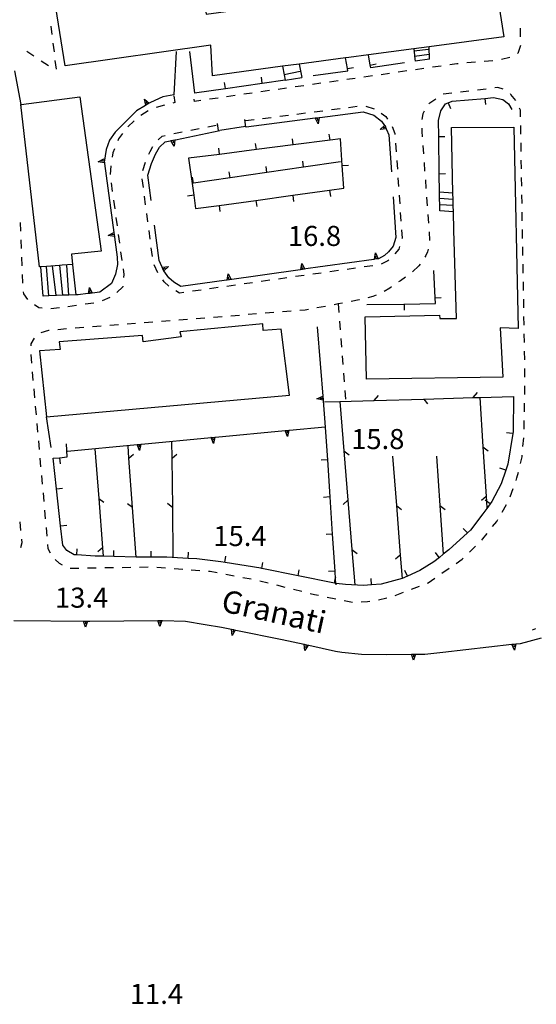
# Model space of a CAD drawing. Units: metres. Extents: x 478465 to 482391, y 4501126 to 4503106.
# Drawn here: x 482090 to 482174, y 4502436 to 4502595 of the extents above; entities that cross this region are included whole.
import ezdxf

# ---------------------------------------------------------------- set-up
doc = ezdxf.new("R2010")
doc.units = ezdxf.units.M
doc.header["$MEASUREMENT"] = 0
for name, color, linetype in [("'03 marciapiede - spartitraffico", 254, 'Continuous'), ('EDIFICIO', 250, 'Continuous'), ('GRADINI', 254, 'Continuous'), ('marciapiede - spartitraffico', 254, 'Continuous'), ('muro di sostegno', 254, 'Continuous'), ('muro di sostegno v', 254, 'Continuous'), ('muro divisorio', 254, 'Continuous'), ('muro divisorio v', 254, 'Continuous'), ('punto quotato a terra', 254, 'Continuous'), ('recinzione', 254, 'Continuous'), ('recinzione v', 254, 'Continuous'), ('TOPO01', 254, 'Continuous')]:
    doc.layers.add(name, color=color, linetype=linetype)
doc.styles.add('txt', font='txt')

msp = doc.modelspace()

# ---------------------------------------------------------------- linework, layer by layer
at = {"layer": "'03 marciapiede - spartitraffico", "linetype": 'Continuous'}
msp.add_line((482173.39, 4502496.4), (482172.85, 4502496.23), dxfattribs=at)
msp.add_line((482173.39, 4502496.4), (482172.85, 4502496.23), dxfattribs=at)
at = {"layer": 'EDIFICIO', "linetype": 'Continuous', "flags": 128}
for points in [[(482097.41, 4502587.24), (482095.93, 4502596.64), (482119.56, 4502599.86), (482120.17, 4502595.58), (482166.67, 4502601.91), (482168.24, 4502591.93), (482156.19, 4502590.32), (482153.73, 4502589.99), (482146.38, 4502589.01), (482143.24, 4502588.59), (482142.68, 4502588.52), (482135.21, 4502587.52), (482132.49, 4502587.16), (482121.21, 4502585.65), (482120.93, 4502590.58)], [(482090.28, 4502581), (482090.33, 4502581.01), (482099.8, 4502582.25), (482103.21, 4502557.32), (482098.46, 4502556.87), (482098.61, 4502555.17), (482096.96, 4502555.07), (482096.48, 4502555.03), (482094.38, 4502554.89), (482093.48, 4502554.83), (482093.3, 4502554.82)], [(482169.85, 4502577.37), (482170.57, 4502544.89), (482167.67, 4502544.96), (482168.11, 4502537.03), (482146.1, 4502536.72), (482145.87, 4502546.75), (482157.85, 4502547.04), (482157.92, 4502546.47), (482160.61, 4502546.47), (482160.16, 4502560.75), (482160.1, 4502563.7), (482160.07, 4502564.7), (482160.05, 4502565.69), (482160.02, 4502566.69), (482159.78, 4502577.29)], [(482133.64, 4502534.14), (482132.28, 4502544.76), (482129.39, 4502544.52), (482129.32, 4502545.62), (482115.93, 4502544.33), (482116.14, 4502543.5), (482110, 4502542.71), (482109.93, 4502543.74), (482096.44, 4502542.7), (482096.62, 4502541.5), (482093.3, 4502541.24), (482094.39, 4502530.61)]]:
    msp.add_lwpolyline(points, close=True, dxfattribs=at)
at = {"layer": 'GRADINI', "linetype": 'Continuous'}
for p, q in [((482156.25, 4502588.34), (482153.92, 4502588)), ((482132.96, 4502584.95), (482135.64, 4502585.34)), ((482126.53, 4502577.45), (482122.42, 4502576.79)), ((482160.07, 4502564.7), (482157.9, 4502564.84)), ((482160.1, 4502563.7), (482157.92, 4502563.84)), ((482098.61, 4502555.14), (482099.14, 4502550.3))]:
    msp.add_line(p, q, dxfattribs=at)
at = {"layer": 'GRADINI', "linetype": 'Continuous', "flags": 128}
for points in [[(482156.06, 4502589.89), (482153.77, 4502589.58), (482153.66, 4502589.57)], [(482153.84, 4502588.82), (482153.84, 4502588.82), (482156.22, 4502589.1)], [(482135.34, 4502586.35), (482132.77, 4502585.8), (482132.76, 4502585.79)], [(482160.02, 4502566.69), (482157.87, 4502566.84), (482157.87, 4502566.84)], [(482160.05, 4502565.69), (482157.89, 4502565.84), (482157.88, 4502565.84)], [(482093.88, 4502550.1), (482093.48, 4502554.83), (482093.48, 4502554.84)], [(482094.78, 4502550.13), (482094.78, 4502550.13), (482094.38, 4502554.89)], [(482095.95, 4502550.14), (482095.94, 4502550.18), (482095.35, 4502554.96)], [(482096.48, 4502555.03), (482096.97, 4502550.22), (482096.97, 4502550.19)], [(482098.02, 4502550.25), (482098.02, 4502550.26), (482097.7, 4502555.11)]]:
    msp.add_lwpolyline(points, dxfattribs=at)
at = {"layer": 'marciapiede - spartitraffico'}
for p, q in [((482095.32, 4502592.27), (482095.16, 4502593.65)), ((482170.87, 4502593.34), (482170.91, 4502591.94)), ((482095.67, 4502589.49), (482095.49, 4502590.88)), ((482091.22, 4502589.62), (482092.38, 4502588.85)), ((482170.93, 4502590.54), (482170.49, 4502589.24)), ((482093.56, 4502588.07), (482094.72, 4502587.3)), ((482096, 4502586.71), (482095.83, 4502588.1)), ((482163.69, 4502587.83), (482162.3, 4502587.7)), ((482166.48, 4502588.07), (482165.09, 4502587.95)), ((482169.23, 4502588.58), (482167.86, 4502588.26)), ((482170.49, 4502589.24), (482170.47, 4502589.23)), ((482152.59, 4502586.41), (482151.2, 4502586.21)), ((482155.35, 4502586.8), (482153.97, 4502586.6)), ((482158.13, 4502587.2), (482156.74, 4502587)), ((482160.69, 4502587.56), (482159.52, 4502587.4)), ((482160.9, 4502587.58), (482160.69, 4502587.56)), ((482141.49, 4502584.82), (482140.11, 4502584.62)), ((482144.27, 4502585.22), (482142.88, 4502585.02)), ((482147.04, 4502585.62), (482145.66, 4502585.41)), ((482149.81, 4502586.01), (482148.42, 4502585.81)), ((482130.41, 4502583.24), (482129.03, 4502583.04)), ((482133.18, 4502583.63), (482131.8, 4502583.44)), ((482135.96, 4502584.03), (482134.56, 4502583.83)), ((482138.73, 4502584.43), (482137.34, 4502584.23)), ((482162.62, 4502583.16), (482161.24, 4502583)), ((482165.4, 4502583.5), (482164.01, 4502583.34)), ((482167.27, 4502583.73), (482166.79, 4502583.67)), ((482168.14, 4502583.45), (482167.27, 4502583.73)), ((482114.96, 4502582.38), (482115.13, 4502581.32)), ((482118.28, 4502581.5), (482118.23, 4502581.85)), ((482119.32, 4502581.65), (482118.28, 4502581.5)), ((482122.1, 4502582.05), (482120.71, 4502581.85)), ((482124.87, 4502582.44), (482123.48, 4502582.25)), ((482127.63, 4502582.84), (482126.25, 4502582.65)), ((482157.29, 4502581.89), (482156.14, 4502581.09)), ((482159.84, 4502582.83), (482158.45, 4502582.66)), ((482169.41, 4502582.64), (482169.31, 4502582.72)), ((482170.21, 4502581.65), (482169.41, 4502582.64)), ((482110.84, 4502579.98), (482109.65, 4502579.23)), ((482113.46, 4502580.88), (482112.11, 4502580.52)), ((482115.13, 4502581.32), (482114.81, 4502581.24)), ((482137.63, 4502579.82), (482139.03, 4502580)), ((482140.41, 4502580.18), (482141.8, 4502580.36)), ((482143.19, 4502580.54), (482144.58, 4502580.71)), ((482145.96, 4502580.76), (482147.29, 4502580.33)), ((482155.4, 4502579.95), (482155.18, 4502579.49)), ((482170.94, 4502580.07), (482170.81, 4502580.39)), ((482170.95, 4502579.02), (482170.94, 4502580.07)), ((482108.56, 4502578.37), (482107.53, 4502577.41)), ((482126.38, 4502578.56), (482126.56, 4502577.32)), ((482126.53, 4502578.4), (482127.92, 4502578.58)), ((482129.3, 4502578.76), (482130.69, 4502578.93)), ((482132.08, 4502579.11), (482133.47, 4502579.29)), ((482134.85, 4502579.47), (482136.24, 4502579.65)), ((482148.47, 4502579.61), (482149.21, 4502579.05)), ((482149.21, 4502579.05), (482149.49, 4502578.66)), ((482155.18, 4502579.49), (482155.04, 4502578.6)), ((482117.7, 4502576.86), (482119.06, 4502577.13)), ((482120.44, 4502577.41), (482121.81, 4502577.69)), ((482122.18, 4502576.82), (482122.04, 4502577.95)), ((482150.21, 4502577.48), (482150.67, 4502576.33)), ((482154.99, 4502577.21), (482154.99, 4502576.65)), ((482154.99, 4502576.65), (482155.05, 4502575.81)), ((482171, 4502576.21), (482170.98, 4502577.62)), ((482106.05, 4502575.46), (482105.92, 4502575.14)), ((482106.69, 4502576.3), (482106.05, 4502575.46)), ((482112.44, 4502575.3), (482113.07, 4502575.92)), ((482113.07, 4502575.92), (482113.58, 4502576.02)), ((482114.95, 4502576.3), (482116.32, 4502576.57)), ((482150.67, 4502576.33), (482150.67, 4502576.16)), ((482105.38, 4502573.85), (482105.11, 4502573.2)), ((482110.93, 4502572.98), (482111.12, 4502573.43)), ((482111.12, 4502573.43), (482111.56, 4502574.22)), ((482150.78, 4502574.77), (482150.87, 4502573.37)), ((482155.16, 4502574.41), (482155.26, 4502573.02)), ((482171.06, 4502573.41), (482171.03, 4502574.81)), ((482105.11, 4502573.2), (482104.99, 4502572.51)), ((482150.96, 4502571.98), (482151.06, 4502570.58)), ((482171.1, 4502570.62), (482171.08, 4502572.02)), ((482104.78, 4502571.13), (482104.71, 4502569.73)), ((482109.98, 4502570.36), (482110.4, 4502571.68)), ((482155.37, 4502571.62), (482155.47, 4502570.23)), ((482110.05, 4502567.6), (482109.87, 4502568.99)), ((482151.16, 4502569.18), (482151.25, 4502567.79)), ((482155.58, 4502568.83), (482155.68, 4502567.44)), ((482171.15, 4502567.81), (482171.13, 4502569.22)), ((482104.84, 4502568.34), (482105.03, 4502566.96)), ((482105.23, 4502565.57), (482105.42, 4502564.18)), ((482110.41, 4502564.82), (482110.23, 4502566.22)), ((482151.35, 4502566.39), (482151.45, 4502564.99)), ((482155.79, 4502566.04), (482155.89, 4502564.64)), ((482171.2, 4502565.02), (482171.17, 4502566.41)), ((482105.61, 4502562.79), (482105.81, 4502561.41)), ((482110.78, 4502562.05), (482110.59, 4502563.43)), ((482151.54, 4502563.59), (482151.64, 4502562.2)), ((482156, 4502563.25), (482156.11, 4502561.85)), ((482171.24, 4502562.22), (482171.22, 4502563.62)), ((482090.24, 4502560.56), (482090.18, 4502561.96)), ((482151.74, 4502560.8), (482151.83, 4502559.45)), ((482171.29, 4502559.41), (482171.27, 4502560.82)), ((482090.36, 4502557.76), (482090.3, 4502559.16)), ((482106, 4502560.02), (482106.19, 4502558.64)), ((482111.13, 4502559.27), (482110.96, 4502560.66)), ((482151.83, 4502559.45), (482151.81, 4502559.41)), ((482156.19, 4502560.45), (482156.24, 4502559.05)), ((482111.5, 4502556.5), (482111.31, 4502557.88)), ((482151.29, 4502557.67), (482150.67, 4502556.91)), ((482151.41, 4502558.07), (482151.29, 4502557.67)), ((482156.03, 4502557.67), (482155.92, 4502557.23)), ((482171.34, 4502556.62), (482171.31, 4502558.02)), ((482090.49, 4502554.96), (482090.42, 4502556.36)), ((482106.38, 4502557.25), (482106.57, 4502555.86)), ((482155.67, 4502556.62), (482155.51, 4502556.38)), ((482155.92, 4502557.23), (482155.67, 4502556.62)), ((482106.77, 4502554.47), (482106.89, 4502553.57)), ((482112.38, 4502553.86), (482111.81, 4502555.15)), ((482144.32, 4502554.6), (482142.93, 4502554.41)), ((482147.1, 4502554.99), (482145.71, 4502554.8)), ((482149.53, 4502555.78), (482148.46, 4502555.25)), ((482149.68, 4502555.91), (482149.53, 4502555.78)), ((482154.55, 4502554.96), (482153.51, 4502554.02)), ((482154.73, 4502555.23), (482154.55, 4502554.96)), ((482171.38, 4502553.82), (482171.36, 4502555.22)), ((482090.61, 4502552.16), (482090.55, 4502553.56)), ((482106.89, 4502553.57), (482106.85, 4502553.08)), ((482133.23, 4502553.03), (482131.85, 4502552.83)), ((482136, 4502553.42), (482134.62, 4502553.23)), ((482138.78, 4502553.81), (482137.39, 4502553.62)), ((482141.55, 4502554.21), (482140.17, 4502554.01)), ((482152.4, 4502553.17), (482151.55, 4502552.57)), ((482106.71, 4502551.61), (482105.78, 4502550.68)), ((482106.72, 4502551.69), (482106.71, 4502551.61)), ((482113.42, 4502552.38), (482113.17, 4502552.72)), ((482114.15, 4502551.72), (482113.42, 4502552.38)), ((482122.14, 4502551.47), (482120.75, 4502551.27)), ((482124.92, 4502551.86), (482123.53, 4502551.66)), ((482127.69, 4502552.25), (482126.3, 4502552.05)), ((482130.46, 4502552.64), (482129.07, 4502552.44)), ((482149.85, 4502551.39), (482148.92, 4502550.82)), ((482150.1, 4502551.57), (482149.85, 4502551.39)), ((482151.55, 4502552.57), (482151.25, 4502552.37)), ((482171.44, 4502551.02), (482171.41, 4502552.42)), ((482090.74, 4502550.47), (482090.71, 4502550.77)), ((482091.38, 4502549.57), (482090.74, 4502550.47)), ((482104.65, 4502549.89), (482103.37, 4502549.33)), ((482115.88, 4502550.58), (482115.31, 4502550.94)), ((482116.6, 4502550.68), (482115.88, 4502550.58)), ((482119.37, 4502551.07), (482117.98, 4502550.88)), ((482147.1, 4502550.04), (482146.31, 4502549.84)), ((482147.66, 4502550.24), (482147.1, 4502550.04)), ((482171.49, 4502548.22), (482171.46, 4502549.62)), ((482093.19, 4502548.21), (482092.46, 4502548.71)), ((482093.71, 4502548.15), (482093.19, 4502548.21)), ((482096.49, 4502548.21), (482095.1, 4502548.02)), ((482099.26, 4502548.58), (482097.87, 4502548.39)), ((482102.03, 4502548.96), (482100.64, 4502548.78)), ((482139.46, 4502548.44), (482138.08, 4502548.19)), ((482141.5, 4502548.83), (482141.61, 4502547.43)), ((482144.92, 4502549.47), (482143.59, 4502549.22)), ((482144.96, 4502549.48), (482144.92, 4502549.47)), ((482119.97, 4502546.55), (482118.57, 4502546.44)), ((482122.76, 4502546.77), (482121.36, 4502546.66)), ((482125.55, 4502546.99), (482124.15, 4502546.88)), ((482128.34, 4502547.21), (482126.95, 4502547.1)), ((482131.13, 4502547.43), (482129.74, 4502547.32)), ((482133.92, 4502547.65), (482132.53, 4502547.54)), ((482136.17, 4502547.83), (482135.32, 4502547.76)), ((482136.71, 4502547.93), (482136.17, 4502547.83)), ((482171.53, 4502545.42), (482171.51, 4502546.82)), ((482100.42, 4502545.01), (482099.03, 4502544.9)), ((482103.22, 4502545.24), (482101.82, 4502545.13)), ((482106.01, 4502545.46), (482104.61, 4502545.35)), ((482108.8, 4502545.68), (482107.41, 4502545.57)), ((482111.6, 4502545.9), (482110.2, 4502545.79)), ((482114.39, 4502546.11), (482112.99, 4502546)), ((482117.17, 4502546.33), (482115.78, 4502546.22)), ((482141.72, 4502546.04), (482141.82, 4502544.64)), ((482092.42, 4502543.32), (482091.86, 4502542.42)), ((482094.71, 4502544.57), (482093.5, 4502544.18)), ((482094.85, 4502544.57), (482094.71, 4502544.57)), ((482097.64, 4502544.79), (482096.24, 4502544.68)), ((482141.93, 4502543.24), (482142.04, 4502541.85)), ((482171.58, 4502542.62), (482171.56, 4502544.02)), ((482091.86, 4502542.42), (482091.85, 4502542.07)), ((482091.85, 4502540.68), (482091.98, 4502539.28)), ((482142.15, 4502540.45), (482142.25, 4502539.05)), ((482171.63, 4502539.82), (482171.6, 4502541.22)), ((482092.1, 4502537.89), (482092.22, 4502536.49)), ((482142.36, 4502537.66), (482142.47, 4502536.27)), ((482171.67, 4502537.03), (482171.65, 4502538.42)), ((482171.63, 4502534.22), (482171.67, 4502535.62)), ((482092.35, 4502535.11), (482092.47, 4502533.71)), ((482142.58, 4502534.87), (482142.69, 4502533.48)), ((482092.6, 4502532.32), (482092.72, 4502530.92)), ((482171.59, 4502531.42), (482171.61, 4502532.82)), ((482092.85, 4502529.53), (482092.97, 4502528.13)), ((482171.53, 4502528.63), (482171.56, 4502530.03)), ((482093.1, 4502526.74), (482093.21, 4502525.34)), ((482171.34, 4502525.83), (482171.46, 4502527.23)), ((482171.21, 4502524.15), (482171.23, 4502524.44)), ((482093.34, 4502523.95), (482093.46, 4502522.55)), ((482170.94, 4502523.07), (482171.21, 4502524.15)), ((482093.59, 4502521.16), (482093.71, 4502519.76)), ((482170.37, 4502520.79), (482170.6, 4502521.71)), ((482170.22, 4502520.37), (482170.37, 4502520.79)), ((482093.84, 4502518.37), (482093.96, 4502516.97)), ((482169.28, 4502517.73), (482169.75, 4502519.05)), ((482167.96, 4502515.26), (482168.66, 4502516.48)), ((482094.09, 4502515.58), (482094.21, 4502514.18)), ((482090.1, 4502513.67), (482090.23, 4502512.28)), ((482166.45, 4502512.91), (482167.1, 4502513.76)), ((482167.1, 4502513.76), (482167.27, 4502514.05)), ((482094.33, 4502512.79), (482094.46, 4502511.39)), ((482164.89, 4502510.92), (482165.59, 4502511.81)), ((482090.42, 4502510.31), (482090.23, 4502509.5)), ((482090.36, 4502510.88), (482090.42, 4502510.31)), ((482094.58, 4502510), (482094.64, 4502509.4)), ((482164.7, 4502510.74), (482164.89, 4502510.92)), ((482094.64, 4502509.4), (482095.01, 4502508.7)), ((482162.69, 4502508.77), (482163.7, 4502509.76)), ((482095.82, 4502507.58), (482096.43, 4502507.03)), ((482096.43, 4502507.03), (482096.93, 4502506.74)), ((482160.57, 4502506.98), (482161.53, 4502507.64)), ((482161.53, 4502507.64), (482161.69, 4502507.8)), ((482098.21, 4502506.21), (482099.61, 4502506.23)), ((482101.01, 4502506.25), (482102.42, 4502506.28)), ((482103.82, 4502506.3), (482105.21, 4502506.32)), ((482106.61, 4502506.34), (482108.01, 4502506.36)), ((482109.41, 4502506.39), (482110.82, 4502506.41)), ((482112.21, 4502506.39), (482113.61, 4502506.28)), ((482115, 4502506.17), (482116.4, 4502506.06)), ((482117.79, 4502505.94), (482119.19, 4502505.83)), ((482120.58, 4502505.72), (482120.85, 4502505.7)), ((482120.85, 4502505.7), (482121.96, 4502505.5)), ((482123.34, 4502505.24), (482124.71, 4502504.98)), ((482158.26, 4502505.38), (482159.41, 4502506.18)), ((482126.1, 4502504.72), (482127.47, 4502504.47)), ((482128.84, 4502504.18), (482130.2, 4502503.84)), ((482155.95, 4502503.81), (482156.03, 4502503.84)), ((482156.03, 4502503.84), (482157.11, 4502504.58)), ((482131.56, 4502503.5), (482132.91, 4502503.16)), ((482134.27, 4502502.82), (482135.63, 4502502.48)), ((482136.99, 4502502.14), (482137.67, 4502501.97)), ((482137.67, 4502501.97), (482138.35, 4502501.83)), ((482150.71, 4502501.81), (482152.03, 4502502.31)), ((482153.33, 4502502.8), (482154.64, 4502503.31)), ((482139.72, 4502501.55), (482141.1, 4502501.27)), ((482142.46, 4502500.98), (482143.8, 4502500.71)), ((482143.8, 4502500.71), (482143.84, 4502500.71)), ((482145.24, 4502500.78), (482146.24, 4502500.84)), ((482146.24, 4502500.84), (482146.63, 4502500.89)), ((482148.02, 4502501.08), (482148.03, 4502501.08)), ((482148.03, 4502501.08), (482149.38, 4502501.4))]:
    msp.add_line(p, q, dxfattribs=at)
at = {"layer": 'marciapiede - spartitraffico', "flags": 128}
msp.add_lwpolyline([(482142.21, 4502548.96), (482141.5, 4502548.83), (482140.84, 4502548.7)], dxfattribs=at)
at = {"layer": 'muro di sostegno'}
for p, q in [((482115.37, 4502589.56), (482114.99, 4502582.54)), ((482117.5, 4502589.53), (482118.32, 4502582.82)), ((482113.17, 4502582.22), (482111.19, 4502581.32)), ((482114.99, 4502582.54), (482113.17, 4502582.22)), ((482108.92, 4502580), (482105.49, 4502576.53)), ((482110.37, 4502580.84), (482108.92, 4502580)), ((482138.55, 4502578.93), (482145.55, 4502579.83)), ((482145.55, 4502579.83), (482147.24, 4502579.3)), ((482147.24, 4502579.3), (482148.49, 4502578.34)), ((482115.23, 4502575.33), (482122.42, 4502576.79)), ((482149.31, 4502576.98), (482149.68, 4502576.1)), ((482104.6, 4502575.25), (482104.04, 4502573.75)), ((482105.49, 4502576.53), (482104.6, 4502575.25)), ((482112.67, 4502574.14), (482113.55, 4502575)), ((482149.68, 4502576.1), (482150.1, 4502570.15)), ((482104.04, 4502573.75), (482103.74, 4502571.68)), ((482112.03, 4502572.99), (482112.67, 4502574.14)), ((482111.37, 4502571.47), (482112.03, 4502572.99)), ((482110.79, 4502569.63), (482111.37, 4502571.47)), ((482111.33, 4502565.5), (482110.79, 4502569.63)), ((482150.37, 4502566.12), (482150.82, 4502559.56)), ((482112.6, 4502555.86), (482111.85, 4502561.52)), ((482105.38, 4502559.6), (482105.82, 4502556.38)), ((482150.82, 4502559.56), (482150.39, 4502558.16)), ((482150.39, 4502558.16), (482149.61, 4502557.21)), ((482105.82, 4502556.38), (482105.87, 4502555.21)), ((482148.96, 4502556.62), (482147.99, 4502556.13)), ((482149.61, 4502557.21), (482148.96, 4502556.62)), ((482105.87, 4502555.21), (482105.57, 4502553.61)), ((482113.04, 4502554.86), (482112.6, 4502555.86)), ((482105.57, 4502553.61), (482104.89, 4502552.11)), ((482114.96, 4502552.33), (482114.17, 4502553.04)), ((482104.89, 4502552.11), (482103.03, 4502550.72)), ((482116.1, 4502551.63), (482114.96, 4502552.33)), ((482123.47, 4502552.67), (482116.1, 4502551.63)), ((482101.06, 4502550.5), (482099.53, 4502550.32)), ((482139.08, 4502533.18), (482139.36, 4502529.68)), ((482133.66, 4502528.46), (482139.4, 4502529)), ((482101.13, 4502497.68), (482101.42, 4502497.68)), ((482113.13, 4502497.76), (482116.87, 4502497.68)), ((482116.87, 4502497.68), (482120.05, 4502497.13)), ((482120.05, 4502497.13), (482122.67, 4502496.68)), ((482125, 4502496.21), (482132.46, 4502494.7)), ((482170.31, 4502494.01), (482170.92, 4502494.08)), ((482170.92, 4502494.08), (482174.36, 4502494.99)), ((482136.75, 4502493.76), (482141.07, 4502492.8)), ((482141.07, 4502492.8), (482142.11, 4502492.68)), ((482142.11, 4502492.68), (482145.25, 4502492.33)), ((482155.5, 4502492.36), (482158.38, 4502492.68)), ((482145.25, 4502492.33), (482149.32, 4502492.27)), ((482154.09, 4502492.34), (482155.5, 4502492.36))]:
    msp.add_line(p, q, dxfattribs=at)
at = {"layer": 'muro di sostegno', "flags": 128}
for points in [[(482111.19, 4502581.32), (482111, 4502581.21), (482110.46, 4502580.89), (482110.46, 4502580.89), (482110.37, 4502580.84)], [(482126.64, 4502577.4), (482137.81, 4502578.83), (482137.81, 4502578.83), (482138.13, 4502578.87), (482138.43, 4502578.91), (482138.44, 4502578.91), (482138.55, 4502578.93)], [(482148.49, 4502578.34), (482148.99, 4502577.64), (482149.12, 4502577.46)], [(482149.12, 4502577.46), (482149.16, 4502577.37), (482149.17, 4502577.35), (482149.27, 4502577.08), (482149.31, 4502576.98)], [(482113.55, 4502575), (482115.12, 4502575.31), (482115.23, 4502575.33)], [(482103.74, 4502571.68), (482103.75, 4502571.6), (482103.77, 4502571.49)], [(482103.77, 4502571.49), (482105.28, 4502560.34), (482105.28, 4502560.33), (482105.33, 4502560.02), (482105.37, 4502559.71), (482105.37, 4502559.71), (482105.38, 4502559.6)], [(482147.24, 4502556.02), (482135.46, 4502554.37), (482135.35, 4502554.35)], [(482147.99, 4502556.13), (482147.98, 4502556.13), (482147.35, 4502556.04), (482147.24, 4502556.02)], [(482113.32, 4502554.22), (482113.21, 4502554.48), (482113.08, 4502554.76), (482113.04, 4502554.86)], [(482135.35, 4502554.35), (482123.58, 4502552.69), (482123.47, 4502552.67)], [(482114.17, 4502553.04), (482113.34, 4502554.19), (482113.32, 4502554.22)], [(482099.53, 4502550.32), (482099.14, 4502550.3), (482098.02, 4502550.26), (482096.97, 4502550.22), (482095.94, 4502550.18), (482094.78, 4502550.13), (482093.88, 4502550.1)], [(482103.03, 4502550.72), (482101.8, 4502550.58), (482101.79, 4502550.58), (482101.48, 4502550.54), (482101.17, 4502550.51), (482101.06, 4502550.5)], [(482138.1, 4502545.14), (482139.07, 4502533.29), (482139.08, 4502533.18)], [(482121.71, 4502527.33), (482132.92, 4502528.39), (482133.25, 4502528.42), (482133.55, 4502528.45), (482133.66, 4502528.46)], [(482097.82, 4502525.08), (482109.02, 4502526.14), (482109.35, 4502526.17), (482109.65, 4502526.2), (482109.76, 4502526.21)], [(482109.76, 4502526.21), (482120.97, 4502527.26), (482121.29, 4502527.29), (482121.59, 4502527.32), (482121.71, 4502527.33)], [(482089.13, 4502497.76), (482101.01, 4502497.68), (482101.02, 4502497.68), (482101.13, 4502497.68)], [(482101.42, 4502497.68), (482112.38, 4502497.77), (482112.71, 4502497.77), (482112.89, 4502497.77)], [(482112.89, 4502497.77), (482113.02, 4502497.77), (482113.13, 4502497.76)], [(482122.67, 4502496.68), (482124.27, 4502496.36), (482124.59, 4502496.29), (482124.89, 4502496.23), (482125, 4502496.21)], [(482132.46, 4502494.7), (482136.02, 4502493.92), (482136.34, 4502493.85), (482136.64, 4502493.78), (482136.75, 4502493.76)], [(482158.38, 4502492.68), (482169.57, 4502493.93), (482169.89, 4502493.96), (482170.2, 4502494), (482170.31, 4502494.01)], [(482149.32, 4502492.27), (482153.34, 4502492.33), (482153.35, 4502492.33), (482153.98, 4502492.33), (482154.09, 4502492.34)]]:
    msp.add_lwpolyline(points, dxfattribs=at)
at = {"layer": 'muro di sostegno v'}
for p, q in [((482110.24, 4502581.89), (482111.01, 4502581.22)), ((482110.73, 4502581.05), (482110.5, 4502581.43)), ((482111, 4502581.21), (482110.46, 4502580.89)), ((482138.26, 4502577.91), (482137.81, 4502578.83)), ((482138.13, 4502578.87), (482138.19, 4502578.44)), ((482149.16, 4502577.37), (482148.75, 4502577.2)), ((482115.02, 4502574.29), (482114.49, 4502575.18)), ((482114.81, 4502575.24), (482114.91, 4502574.8)), ((482102.75, 4502571.77), (482103.67, 4502572.23)), ((482104.37, 4502559.88), (482105.28, 4502560.34)), ((482147.51, 4502557.05), (482147.98, 4502556.13)), ((482113.33, 4502554.19), (482113.08, 4502554.76)), ((482113.21, 4502554.48), (482113.61, 4502554.66)), ((482135.63, 4502555.37), (482136.1, 4502554.46)), ((482123.74, 4502553.69), (482124.21, 4502552.78)), ((482101.35, 4502551.5), (482101.8, 4502550.58)), ((482138.08, 4502533.51), (482139.02, 4502533.93)), ((482139.04, 4502533.6), (482138.6, 4502533.56)), ((482132.92, 4502528.4), (482133.55, 4502528.45)), ((482133.25, 4502528.42), (482133.29, 4502527.98)), ((482109.03, 4502526.15), (482109.65, 4502526.2)), ((482109.35, 4502526.17), (482109.39, 4502525.73)), ((482120.97, 4502527.27), (482121.6, 4502527.33)), ((482121.29, 4502527.29), (482121.34, 4502526.86)), ((482100.71, 4502496.71), (482100.38, 4502497.68)), ((482100.71, 4502497.68), (482100.71, 4502497.24)), ((482112.71, 4502497.77), (482112.7, 4502497.32)), ((482136.03, 4502493.92), (482136.64, 4502493.79)), ((482153.69, 4502491.36), (482153.34, 4502492.33)), ((482153.35, 4502492.33), (482153.97, 4502492.34)), ((482153.67, 4502492.33), (482153.67, 4502491.88))]:
    msp.add_line(p, q, dxfattribs=at)
at = {"layer": 'muro di sostegno v', "flags": 128}
for points in [[(482110.46, 4502580.89), (482110.46, 4502580.89), (482110.24, 4502581.89)], [(482137.81, 4502578.83), (482138.13, 4502578.87), (482138.43, 4502578.91)], [(482138.44, 4502578.92), (482138.44, 4502578.91), (482138.26, 4502577.91)], [(482148.26, 4502576.99), (482148.99, 4502577.64), (482149.03, 4502577.67)], [(482149.28, 4502577.09), (482149.27, 4502577.08), (482148.26, 4502576.99)], [(482149.03, 4502577.66), (482149.12, 4502577.46), (482149.16, 4502577.37), (482149.17, 4502577.35), (482149.27, 4502577.08)], [(482114.5, 4502575.18), (482114.81, 4502575.24), (482115.11, 4502575.3)], [(482115.12, 4502575.32), (482115.12, 4502575.31), (482115.02, 4502574.29)], [(482103.71, 4502571.91), (482103.71, 4502571.91), (482103.28, 4502571.85)], [(482103.67, 4502572.22), (482103.71, 4502571.91), (482103.75, 4502571.61)], [(482103.76, 4502571.6), (482103.75, 4502571.6), (482102.75, 4502571.77)], [(482105.38, 4502559.71), (482105.37, 4502559.71), (482104.37, 4502559.88)], [(482105.33, 4502560.02), (482105.33, 4502560.02), (482104.89, 4502559.96)], [(482105.28, 4502560.33), (482105.33, 4502560.02), (482105.37, 4502559.71)], [(482147.35, 4502556.03), (482147.35, 4502556.04), (482147.51, 4502557.05)], [(482147.97, 4502556.13), (482147.65, 4502556.09), (482147.35, 4502556.05)], [(482147.65, 4502556.09), (482147.65, 4502556.09), (482147.59, 4502556.52)], [(482113.07, 4502554.76), (482113.08, 4502554.76), (482113.08, 4502554.76), (482114.09, 4502554.88)], [(482114.09, 4502554.88), (482113.34, 4502554.19), (482113.34, 4502554.18)], [(482135.46, 4502554.36), (482135.46, 4502554.37), (482135.63, 4502555.37)], [(482136.09, 4502554.46), (482135.77, 4502554.41), (482135.47, 4502554.37)], [(482135.77, 4502554.41), (482135.77, 4502554.41), (482135.71, 4502554.85)], [(482123.58, 4502552.68), (482123.58, 4502552.69), (482123.74, 4502553.69)], [(482124.21, 4502552.78), (482123.88, 4502552.73), (482123.59, 4502552.69)], [(482123.88, 4502552.73), (482123.88, 4502552.73), (482123.82, 4502553.17)], [(482101.17, 4502550.5), (482101.17, 4502550.51), (482101.35, 4502551.5)], [(482101.79, 4502550.58), (482101.48, 4502550.55), (482101.17, 4502550.51)], [(482101.48, 4502550.54), (482101.48, 4502550.55), (482101.42, 4502550.98)], [(482139.02, 4502533.92), (482139.04, 4502533.6), (482139.07, 4502533.3)], [(482139.08, 4502533.29), (482139.07, 4502533.29), (482138.08, 4502533.51)], [(482133.34, 4502527.46), (482132.92, 4502528.39), (482132.92, 4502528.4)], [(482133.55, 4502528.46), (482133.55, 4502528.45), (482133.55, 4502528.45), (482133.34, 4502527.46)], [(482109.44, 4502525.21), (482109.02, 4502526.14), (482109.02, 4502526.15)], [(482109.65, 4502526.21), (482109.65, 4502526.2), (482109.65, 4502526.2), (482109.44, 4502525.21)], [(482121.39, 4502526.33), (482120.97, 4502527.26), (482120.96, 4502527.27)], [(482121.6, 4502527.33), (482121.6, 4502527.33), (482121.59, 4502527.32), (482121.39, 4502526.33)], [(482100.39, 4502497.68), (482100.71, 4502497.68), (482101.01, 4502497.68)], [(482101.02, 4502497.69), (482101.02, 4502497.68), (482100.71, 4502496.71)], [(482112.69, 4502496.8), (482112.38, 4502497.77), (482112.38, 4502497.78)], [(482112.39, 4502497.78), (482112.71, 4502497.77), (482113.01, 4502497.76)], [(482113.02, 4502497.77), (482113.02, 4502497.77), (482112.69, 4502496.8)], [(482124.4, 4502495.34), (482124.27, 4502496.36), (482124.27, 4502496.36)], [(482124.28, 4502496.36), (482124.59, 4502496.29), (482124.89, 4502496.23)], [(482124.89, 4502496.24), (482124.89, 4502496.23), (482124.4, 4502495.34)], [(482124.59, 4502496.29), (482124.59, 4502496.29), (482124.5, 4502495.86)], [(482169.57, 4502493.93), (482169.89, 4502493.97), (482170.19, 4502494)], [(482170.2, 4502494.01), (482170.2, 4502494), (482170, 4502493)], [(482136.14, 4502492.9), (482136.02, 4502493.92), (482136.02, 4502493.92)], [(482136.64, 4502493.79), (482136.64, 4502493.78), (482136.14, 4502492.9)], [(482136.34, 4502493.85), (482136.34, 4502493.85), (482136.25, 4502493.41)], [(482170, 4502493), (482169.57, 4502493.93), (482169.57, 4502493.93)], [(482169.89, 4502493.97), (482169.89, 4502493.97), (482169.89, 4502493.96), (482169.94, 4502493.53)], [(482153.98, 4502492.34), (482153.98, 4502492.33), (482153.69, 4502491.36)]]:
    msp.add_lwpolyline(points, dxfattribs=at)
at = {"layer": 'muro divisorio'}
for p, q in [((482156.25, 4502588.34), (482156.19, 4502590.32)), ((482152.22, 4502587.75), (482146.76, 4502586.91)), ((482135.21, 4502587.52), (482135.64, 4502585.34)), ((482137.45, 4502585.67), (482143.05, 4502586.46)), ((482143.05, 4502586.46), (482142.99, 4502586.8)), ((482146.76, 4502586.91), (482146.67, 4502587.37)), ((482132.94, 4502584.95), (482129.24, 4502584.41)), ((482123.3, 4502583.55), (482118.32, 4502582.82)), ((482129.24, 4502584.41), (482123.3, 4502583.55)), ((482159.27, 4502581.26), (482159.89, 4502581.52)), ((482159.89, 4502581.52), (482165.2, 4502581.99)), ((482165.2, 4502581.99), (482166.6, 4502582.12)), ((482166.6, 4502582.12), (482168.07, 4502581.83)), ((482168.07, 4502581.83), (482168.99, 4502581.13)), ((482157.71, 4502578.43), (482158.06, 4502580)), ((482158.06, 4502580), (482158.85, 4502581.09)), ((482158.85, 4502581.09), (482159.27, 4502581.26)), ((482168.99, 4502581.13), (482169.53, 4502580.22)), ((482140.2, 4502575.24), (482134.25, 4502574.48)), ((482141.86, 4502575.45), (482140.2, 4502575.24)), ((482142.17, 4502571.14), (482141.86, 4502575.45)), ((482128.3, 4502573.72), (482122.35, 4502572.96)), ((482134.25, 4502574.48), (482128.3, 4502573.72)), ((482122.35, 4502572.96), (482117.32, 4502572.32)), ((482135.93, 4502570.88), (482129.99, 4502570.01)), ((482141.87, 4502571.75), (482135.93, 4502570.88)), ((482142.42, 4502567.49), (482142.17, 4502571.14)), ((482124.06, 4502569.15), (482118.12, 4502568.29)), ((482129.99, 4502570.01), (482124.06, 4502569.15)), ((482134.16, 4502566.36), (482140.1, 4502567.17)), ((482140.1, 4502567.17), (482142.42, 4502567.49)), ((482118.17, 4502566.38), (482118.49, 4502564.22)), ((482122.27, 4502564.73), (482128.21, 4502565.54)), ((482128.21, 4502565.54), (482134.16, 4502566.36)), ((482118.49, 4502564.22), (482122.27, 4502564.73)), ((482157.21, 4502548.88), (482157.17, 4502549.8)), ((482146.13, 4502548.74), (482152.13, 4502548.82)), ((482169.79, 4502533.9), (482169.74, 4502528.2)), ((482095.18, 4502525.65), (482094.39, 4502530.61)), ((482139.36, 4502529.67), (482139.76, 4502523.69)), ((482169.69, 4502527.91), (482168.89, 4502523)), ((482169.74, 4502528.2), (482169.69, 4502527.91)), ((482097.75, 4502524.14), (482097.64, 4502526.27)), ((482095.46, 4502523.93), (482096.5, 4502524.02)), ((482096.02, 4502519), (482095.46, 4502523.93)), ((482096.5, 4502524.02), (482097.75, 4502524.14)), ((482139.76, 4502523.69), (482140.16, 4502517.69)), ((482168.89, 4502523), (482168.57, 4502522.03)), ((482168.57, 4502522.03), (482167.82, 4502519.81)), ((482167.82, 4502519.81), (482166.32, 4502516.98)), ((482096.68, 4502513.03), (482096.02, 4502519)), ((482140.16, 4502517.69), (482140.56, 4502511.71)), ((482166.32, 4502516.98), (482166.06, 4502516.6)), ((482164.89, 4502514.96), (482162.89, 4502512.35)), ((482097.04, 4502509.9), (482096.68, 4502513.03)), ((482140.56, 4502511.71), (482140.96, 4502505.73)), ((482162.37, 4502511.88), (482159.35, 4502509.16)), ((482162.89, 4502512.35), (482162.37, 4502511.88)), ((482097.71, 4502509.03), (482097.04, 4502509.9)), ((482098.89, 4502508.36), (482097.71, 4502509.03)), ((482099.29, 4502508.34), (482098.89, 4502508.36)), ((482102.25, 4502508.15), (482099.29, 4502508.34)), ((482111.28, 4502507.97), (482110.6, 4502507.97)), ((482113.85, 4502507.97), (482111.28, 4502507.97)), ((482117.27, 4502507.78), (482113.85, 4502507.97)), ((482118.68, 4502507.7), (482117.27, 4502507.78)), ((482122.57, 4502507.24), (482118.68, 4502507.7)), ((482123.23, 4502507.13), (482122.57, 4502507.24)), ((482129.03, 4502506.18), (482123.23, 4502507.13)), ((482156.96, 4502507.25), (482154.67, 4502505.84)), ((482157.84, 4502507.95), (482156.96, 4502507.25)), ((482129.15, 4502506.16), (482129.03, 4502506.18)), ((482135.03, 4502504.98), (482129.15, 4502506.16)), ((482154.67, 4502505.84), (482152.68, 4502504.93)), ((482140.92, 4502503.8), (482135.03, 4502504.98)), ((482142.67, 4502503.57), (482141.17, 4502503.75)), ((482145.57, 4502503.43), (482142.67, 4502503.57)), ((482148.42, 4502503.62), (482146.89, 4502503.52)), ((482151.82, 4502504.53), (482148.42, 4502503.62)), ((482152.68, 4502504.93), (482151.82, 4502504.53)), ((482146.89, 4502503.52), (482145.57, 4502503.43))]:
    msp.add_line(p, q, dxfattribs=at)
at = {"layer": 'muro divisorio', "flags": 128}
for points in [[(482153.73, 4502589.99), (482153.77, 4502589.58), (482153.84, 4502588.82), (482153.92, 4502588)], [(482142.99, 4502586.8), (482142.68, 4502588.52), (482142.68, 4502588.52)], [(482146.67, 4502587.37), (482146.38, 4502589.01), (482146.38, 4502589.01)], [(482090.37, 4502580.82), (482090.33, 4502581.01), (482089.29, 4502586.45)], [(482132.49, 4502587.16), (482132.77, 4502585.8), (482132.94, 4502584.95)], [(482157.74, 4502575.84), (482157.74, 4502575.84), (482157.71, 4502578.43)], [(482157.83, 4502569.84), (482157.83, 4502569.84), (482157.74, 4502575.84)], [(482117.32, 4502572.32), (482117.91, 4502568.25), (482118.17, 4502566.38)], [(482157.92, 4502563.84), (482157.9, 4502564.84), (482157.89, 4502565.84), (482157.87, 4502566.84), (482157.83, 4502569.84)], [(482118.12, 4502568.29), (482117.91, 4502568.25), (482117.86, 4502568.25)], [(482157.17, 4502549.8), (482157.17, 4502549.81), (482156.93, 4502554.2)], [(482152.13, 4502548.82), (482152.14, 4502548.82), (482157.21, 4502548.88)], [(482166.06, 4502516.6), (482165.5, 4502515.82), (482164.89, 4502514.96)], [(482159.35, 4502509.16), (482158.46, 4502508.45), (482157.84, 4502507.95)], [(482105.28, 4502508.08), (482103.57, 4502508.12), (482102.25, 4502508.15)], [(482110.6, 4502507.97), (482108.88, 4502508), (482105.28, 4502508.08)], [(482140.96, 4502505.73), (482141.04, 4502504.43), (482141.09, 4502503.76), (482141.1, 4502503.51)], [(482141.17, 4502503.75), (482141.09, 4502503.76), (482140.92, 4502503.8)]]:
    msp.add_lwpolyline(points, dxfattribs=at)
at = {"layer": 'muro divisorio v'}
for p, q in [((482142.99, 4502586.8), (482143.96, 4502586.97)), ((482146.67, 4502587.37), (482147.65, 4502587.55)), ((482123.3, 4502583.56), (482123.16, 4502584.54)), ((482129.24, 4502584.42), (482129.1, 4502585.4)), ((482165.2, 4502581.99), (482165.29, 4502580.99)), ((482159.27, 4502581.26), (482159.66, 4502580.34)), ((482134.25, 4502574.49), (482134.13, 4502575.47)), ((482140.2, 4502575.25), (482140.07, 4502576.23)), ((482157.74, 4502575.84), (482158.74, 4502575.86)), ((482122.35, 4502572.97), (482122.22, 4502573.95)), ((482128.3, 4502573.72), (482128.17, 4502574.71)), ((482135.93, 4502570.89), (482135.79, 4502571.87)), ((482129.99, 4502570.02), (482129.85, 4502571.01)), ((482142.17, 4502571.15), (482143.17, 4502571.22)), ((482118.12, 4502568.29), (482117.98, 4502569.28)), ((482124.06, 4502569.16), (482123.92, 4502570.15)), ((482157.83, 4502569.84), (482158.82, 4502569.86)), ((482140.1, 4502567.16), (482140.24, 4502566.18)), ((482118.17, 4502566.38), (482117.18, 4502566.24)), ((482128.21, 4502565.54), (482128.35, 4502564.55)), ((482134.16, 4502566.35), (482134.29, 4502565.37)), ((482122.27, 4502564.72), (482122.4, 4502563.74)), ((482157.17, 4502549.81), (482158.16, 4502549.87)), ((482152.14, 4502548.82), (482152.16, 4502547.83)), ((482169.68, 4502527.91), (482168.71, 4502528.06)), ((482096.5, 4502524.01), (482096.6, 4502523.02)), ((482139.75, 4502523.69), (482138.76, 4502523.62)), ((482168.56, 4502522.03), (482167.62, 4502522.34)), ((482096.03, 4502519), (482097.01, 4502519.11)), ((482140.15, 4502517.69), (482139.16, 4502517.63)), ((482096.69, 4502513.03), (482097.67, 4502513.14)), ((482140.55, 4502511.71), (482139.56, 4502511.65)), ((482162.37, 4502511.88), (482161.71, 4502512.62)), ((482099.28, 4502508.35), (482099.34, 4502509.34)), ((482105.28, 4502508.08), (482105.3, 4502509.07)), ((482111.28, 4502507.97), (482111.28, 4502508.96)), ((482117.27, 4502507.79), (482117.32, 4502508.78)), ((482157.83, 4502507.95), (482157.21, 4502508.73)), ((482123.22, 4502507.14), (482123.39, 4502508.12)), ((482129.15, 4502506.16), (482129.35, 4502507.13)), ((482135.03, 4502504.98), (482135.23, 4502505.95)), ((482140.95, 4502505.73), (482139.96, 4502505.66)), ((482152.68, 4502504.94), (482152.27, 4502505.84)), ((482146.89, 4502503.52), (482146.83, 4502504.52))]:
    msp.add_line(p, q, dxfattribs=at)
at = {"layer": 'muro divisorio v', "flags": 128}
for points in [[(482166.05, 4502516.6), (482165.43, 4502517.04), (482165.24, 4502517.18)], [(482140.92, 4502503.8), (482141.04, 4502504.43), (482141.11, 4502504.77)]]:
    msp.add_lwpolyline(points, dxfattribs=at)
at = {"layer": 'recinzione'}
for p, q in [((482147.32, 4502533.27), (482155.31, 4502533.49)), ((482164.89, 4502525.77), (482165.39, 4502517.78)), ((482142.42, 4502525.13), (482143.07, 4502517.16)), ((482108.3, 4502515.98), (482107.72, 4502523.97)), ((482114.78, 4502515.97), (482114.69, 4502523.97)), ((482102.83, 4502517.47), (482103.46, 4502509.49)), ((482150.91, 4502516.29), (482151.53, 4502508.31)), ((482157.92, 4502516.29), (482158.46, 4502508.45)), ((482143.72, 4502509.19), (482144.18, 4502503.5))]:
    msp.add_line(p, q, dxfattribs=at)
at = {"layer": 'recinzione', "flags": 128}
for points in [[(482155.31, 4502533.49), (482155.32, 4502533.49), (482163.31, 4502533.72), (482163.31, 4502533.72)], [(482163.31, 4502533.72), (482164.4, 4502533.75), (482169.79, 4502533.9)], [(482164.4, 4502533.75), (482164.89, 4502525.77), (482164.89, 4502525.77)], [(482139.32, 4502533.04), (482141.78, 4502533.11), (482147.32, 4502533.27), (482147.32, 4502533.27)], [(482141.78, 4502533.11), (482142.42, 4502525.14), (482142.42, 4502525.13)], [(482107.72, 4502523.97), (482107.72, 4502523.97), (482107.57, 4502525.96)], [(482114.69, 4502523.97), (482114.69, 4502523.97), (482114.67, 4502526.64)], [(482102.2, 4502525.44), (482102.83, 4502517.47), (482102.83, 4502517.47)], [(482150.29, 4502524.27), (482150.91, 4502516.3), (482150.91, 4502516.29)], [(482157.37, 4502524.27), (482157.92, 4502516.3), (482157.92, 4502516.29)], [(482143.07, 4502517.16), (482143.07, 4502517.16), (482143.72, 4502509.2), (482143.72, 4502509.19)], [(482165.39, 4502517.78), (482165.39, 4502517.78), (482165.43, 4502517.04), (482165.5, 4502515.82)], [(482108.88, 4502508), (482108.3, 4502515.97), (482108.3, 4502515.98)], [(482114.85, 4502507.97), (482114.78, 4502515.96), (482114.78, 4502515.97)], [(482103.46, 4502509.49), (482103.46, 4502509.48), (482103.57, 4502508.12), (482103.57, 4502508.11)], [(482151.53, 4502508.31), (482151.53, 4502508.31), (482151.82, 4502504.53)]]:
    msp.add_lwpolyline(points, dxfattribs=at)
at = {"layer": 'recinzione v'}
for p, q in [((482147.32, 4502533.27), (482147.99, 4502534.08)), ((482163.31, 4502533.72), (482163.99, 4502534.53)), ((482164.89, 4502525.77), (482165.73, 4502525.13)), ((482142.42, 4502525.14), (482143.28, 4502524.51)), ((482102.83, 4502517.47), (482103.68, 4502516.83)), ((482108.3, 4502515.97), (482107.46, 4502516.61)), ((482114.78, 4502515.96), (482113.97, 4502516.65)), ((482150.91, 4502516.3), (482151.75, 4502515.66)), ((482157.92, 4502516.3), (482158.77, 4502515.65)), ((482143.72, 4502509.2), (482144.57, 4502508.56))]:
    msp.add_line(p, q, dxfattribs=at)
at = {"layer": 'recinzione v', "flags": 128}
for points in [[(482155.31, 4502533.5), (482155.32, 4502533.49), (482155.94, 4502532.72)], [(482107.71, 4502523.97), (482107.72, 4502523.97), (482108.46, 4502524.62)], [(482114.68, 4502523.97), (482114.69, 4502523.97), (482115.47, 4502524.57)], [(482143.08, 4502517.16), (482143.07, 4502517.16), (482142.33, 4502516.5)], [(482165.39, 4502517.78), (482165.39, 4502517.78), (482164.64, 4502517.13)], [(482103.46, 4502509.49), (482103.46, 4502509.48), (482102.71, 4502508.83)], [(482151.53, 4502508.31), (482151.53, 4502508.31), (482150.78, 4502507.66)]]:
    msp.add_lwpolyline(points, dxfattribs=at)

# ---------------------------------------------------------------- texts
at = {"layer": 'punto quotato a terra', "color": 254, "style": 'txt'}
for s, rotation, p in [('16.8               ', 0.0229, (482133.39, 4502558.18)), ('15.8               ', 0.0172, (482143.61, 4502525.41)), ('15.4               ', 0.0172, (482121.35, 4502509.77)), ('13.4               ', 0.0172, (482095.79, 4502499.83)), ('11.4               ', 0.0172, (482107.87, 4502435.91))]:
    msp.add_text(s, height=3.24, rotation=rotation, dxfattribs=at).set_placement(p)
at = {"layer": 'TOPO01', "color": 254, "style": 'txt'}
msp.add_text('Granati', height=3.6, rotation=-12.5046, dxfattribs=at).set_placement((482122.43, 4502499.3))

doc.saveas('drawing.dxf')
